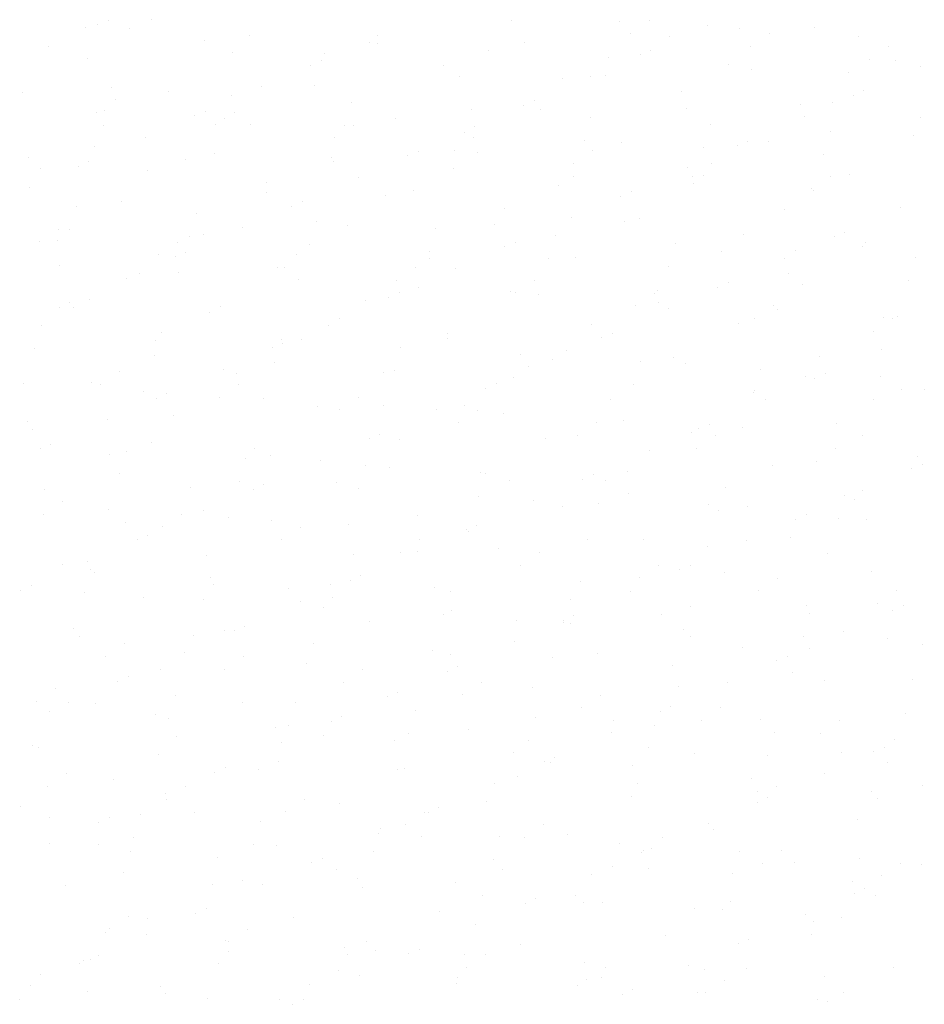
# Model space of a CAD drawing. Units: millimetres. Extents: x 362722 to 495168, y 68469 to 112367.
# Drawn here: x 471124 to 471578, y 108489 to 108983 of the extents above; entities that cross this region are included whole.
import ezdxf

# ---------------------------------------------------------------- set-up
doc = ezdxf.new("R2010")
doc.units = ezdxf.units.MM
doc.linetypes.add('NASCOSTA', pattern=[0.375, 0.25, -0.125])
doc.layers.add('01', color=6, linetype='Continuous')

msp = doc.modelspace()

# ---------------------------------------------------------------- linework, layer by layer
at = {"layer": '01', "linetype": 'NASCOSTA', "ltscale": 0.003}
for p, q in [((471163.27, 108980.39), (471163.27, 108980.39)), ((471168.51, 108982.67), (471168.51, 108982.67)), ((471190.32, 108982.89), (471190.32, 108982.89)), ((471370.94, 108982.39), (471370.94, 108982.39)), ((471424.94, 108981.93), (471424.94, 108981.93)), ((471440.28, 108982.28), (471440.28, 108982.28)), ((471157.22, 108978.93), (471157.22, 108978.93)), ((471179.18, 108978.72), (471179.18, 108978.72)), ((471430.75, 108975.97), (471430.75, 108975.97)), ((471468.97, 108979.8), (471468.97, 108979.8)), ((471485.04, 108978.24), (471485.04, 108978.24)), ((471500.08, 108975.86), (471500.08, 108975.86)), ((471522.81, 108978.97), (471522.81, 108978.97)), ((471217.02, 108972.51), (471217.02, 108972.51)), ((471239.29, 108975.03), (471239.29, 108975.03)), ((471299.39, 108971.34), (471299.39, 108971.34)), ((471303.72, 108970.88), (471303.72, 108970.88)), ((471303.75, 108974.71), (471303.75, 108974.71)), ((471377.26, 108971.46), (471377.26, 108971.46)), ((471450.23, 108974.39), (471450.23, 108974.39)), ((471545.15, 108974.55), (471545.15, 108974.55)), ((471138.53, 108969.63), (471138.53, 108969.63)), ((471231.14, 108966.29), (471231.14, 108966.29)), ((471276.83, 108966.09), (471276.83, 108966.09)), ((471359.5, 108967.65), (471359.5, 108967.65)), ((471440.67, 108967.49), (471440.67, 108967.49)), ((471490.55, 108969.55), (471490.55, 108969.55)), ((471559.89, 108969.44), (471559.89, 108969.44)), ((471158.16, 108963.37), (471158.16, 108963.37)), ((471275.45, 108962.41), (471275.45, 108962.41)), ((471419.61, 108963.96), (471419.61, 108963.96)), ((471435.42, 108965.21), (471435.42, 108965.21)), ((471550.35, 108963.14), (471550.35, 108963.14)), ((471563.64, 108962.37), (471563.64, 108962.37)), ((471270.21, 108960.13), (471270.21, 108960.13)), ((471336.63, 108959.67), (471336.63, 108959.67)), ((471479.72, 108960.27), (471479.72, 108960.27)), ((471491.06, 108957.79), (471491.06, 108957.79)), ((471539.83, 108956.58), (471539.83, 108956.58)), ((471575.9, 108959.54), (471575.9, 108959.54)), ((471344.54, 108954.28), (471344.54, 108954.28)), ((471396.43, 108953.26), (471396.43, 108953.26)), ((471410.69, 108954.46), (471410.69, 108954.46)), ((471418.08, 108954.86), (471418.08, 108954.86)), ((471125.45, 108946.18), (471125.45, 108946.18)), ((471170.28, 108948.69), (471170.28, 108948.69)), ((471198.99, 108946.77), (471198.99, 108946.77)), ((471245.47, 108949.37), (471245.47, 108949.37)), ((471271.97, 108949.69), (471271.97, 108949.69)), ((471456.24, 108946.84), (471456.24, 108946.84)), ((471547.6, 108947.23), (471547.6, 108947.23)), ((471172.22, 108942.86), (471172.22, 108942.86)), ((471230.39, 108945), (471230.39, 108945)), ((471290.5, 108941.31), (471290.5, 108941.31)), ((471382.39, 108942.15), (471382.39, 108942.15)), ((471531.88, 108941.19), (471531.88, 108941.19)), ((471542.36, 108944.96), (471542.36, 108944.96)), ((471162.69, 108936.55), (471162.69, 108936.55)), ((471166.87, 108937.19), (471166.87, 108937.19)), ((471217.17, 108937.07), (471217.17, 108937.07)), ((471232.03, 108936.44), (471232.03, 108936.44)), ((471350.61, 108937.62), (471350.61, 108937.62)), ((471377.14, 108939.87), (471377.14, 108939.87)), ((471385.37, 108937.68), (471385.37, 108937.68)), ((471458.91, 108938.26), (471458.91, 108938.26)), ((471516.04, 108940.42), (471516.04, 108940.42)), ((471211.93, 108934.79), (471211.93, 108934.79)), ((471226.98, 108933.49), (471226.98, 108933.49)), ((471312.79, 108933.09), (471312.79, 108933.09)), ((471410.72, 108933.93), (471410.72, 108933.93)), ((471517.62, 108934.2), (471517.62, 108934.2)), ((471575.85, 108934.01), (471575.85, 108934.01)), ((471166.27, 108929.58), (471166.27, 108929.58)), ((471222.5, 108930.13), (471222.5, 108930.13)), ((471239.81, 108930.17), (471239.81, 108930.17)), ((471287.09, 108929.8), (471287.09, 108929.8)), ((471291.83, 108930.02), (471291.83, 108930.02)), ((471347.2, 108926.11), (471347.2, 108926.11)), ((471352.41, 108929.12), (471352.41, 108929.12)), ((471470.83, 108930.24), (471470.83, 108930.24)), ((471530.93, 108926.55), (471530.93, 108926.55)), ((471187.19, 108924.03), (471187.19, 108924.03)), ((471282.3, 108923.72), (471282.3, 108923.72)), ((471351.64, 108923.61), (471351.64, 108923.61)), ((471407.31, 108922.42), (471407.31, 108922.42)), ((471426.19, 108921.08), (471426.19, 108921.08)), ((471489.32, 108921.89), (471489.32, 108921.89)), ((471499.73, 108921.66), (471499.73, 108921.66)), ((471572.71, 108924.59), (471572.71, 108924.59)), ((471161.55, 108919.21), (471161.55, 108919.21)), ((471324.11, 108916.81), (471324.11, 108916.81)), ((471342.11, 108917.3), (471342.11, 108917.3)), ((471353.61, 108916.49), (471353.61, 108916.49)), ((471411.44, 108917.19), (471411.44, 108917.19)), ((471467.42, 108918.73), (471467.42, 108918.73)), ((471484.08, 108919.61), (471484.08, 108919.61)), ((471128.38, 108913.84), (471128.38, 108913.84)), ((471158.89, 108911.73), (471158.89, 108911.73)), ((471207.1, 108912.98), (471207.1, 108912.98)), ((471221.66, 108915.52), (471221.66, 108915.52)), ((471280.64, 108913.57), (471280.64, 108913.57)), ((471281.77, 108911.83), (471281.77, 108911.83)), ((471318.86, 108914.53), (471318.86, 108914.53)), ((471527.53, 108915.04), (471527.53, 108915.04)), ((471134.52, 108908.39), (471134.52, 108908.39)), ((471153.65, 108909.45), (471153.65, 108909.45)), ((471188.18, 108907.42), (471188.18, 108907.42)), ((471341.88, 108908.14), (471341.88, 108908.14)), ((471401.91, 108910.88), (471401.91, 108910.88)), ((471459.34, 108908.86), (471459.34, 108908.86)), ((471471.24, 108910.77), (471471.24, 108910.77)), ((471294.13, 108903.78), (471294.13, 108903.78)), ((471401.98, 108904.45), (471401.98, 108904.45)), ((471461.71, 108904.46), (471461.71, 108904.46)), ((471467.02, 108904.48), (471467.02, 108904.48)), ((471531.05, 108904.36), (471531.05, 108904.36)), ((471540.56, 108905.06), (471540.56, 108905.06)), ((471128.91, 108898.69), (471128.91, 108898.69)), ((471247.92, 108896.38), (471247.92, 108896.38)), ((471247.99, 108901), (471247.99, 108901)), ((471321.46, 108896.97), (471321.46, 108896.97)), ((471394.44, 108899.89), (471394.44, 108899.89)), ((471431.04, 108896.55), (471431.04, 108896.55)), ((471462.09, 108900.76), (471462.09, 108900.76)), ((471521.52, 108898.05), (471521.52, 108898.05)), ((471522.2, 108897.07), (471522.2, 108897.07)), ((471175.35, 108891.79), (471175.35, 108891.79)), ((471265.83, 108891.47), (471265.83, 108891.47)), ((471307.79, 108894.59), (471307.79, 108894.59)), ((471425.8, 108894.27), (471425.8, 108894.27)), ((471152.66, 108889.18), (471152.66, 108889.18)), ((471260.58, 108889.19), (471260.58, 108889.19)), ((471367.6, 108888.17), (471367.6, 108888.17)), ((471507.84, 108887.88), (471507.84, 108887.88)), ((471566.28, 108888.6), (471566.28, 108888.6)), ((471212.76, 108885.49), (471212.76, 108885.49)), ((471272.87, 108881.8), (471272.87, 108881.8)), ((471401.06, 108883.52), (471401.06, 108883.52)), ((471427.4, 108881.75), (471427.4, 108881.75)), ((471435.26, 108883.29), (471435.26, 108883.29)), ((471143.39, 108877.77), (471143.39, 108877.77)), ((471149.25, 108877.68), (471149.25, 108877.68)), ((471235.85, 108878.43), (471235.85, 108878.43)), ((471288.75, 108879.78), (471288.75, 108879.78)), ((471332.98, 108878.11), (471332.98, 108878.11)), ((471362.29, 108880.37), (471362.29, 108880.37)), ((471143.19, 108872.27), (471143.19, 108872.27)), ((471209.36, 108873.99), (471209.36, 108873.99)), ((471216.17, 108875.19), (471216.17, 108875.19)), ((471393.09, 108874.42), (471393.09, 108874.42)), ((471487.2, 108875.34), (471487.2, 108875.34)), ((471532.74, 108874.02), (471532.74, 108874.02)), ((471537.98, 108876.29), (471537.98, 108876.29)), ((471133.86, 108871.46), (471133.86, 108871.46)), ((471203.19, 108871.35), (471203.19, 108871.35)), ((471269.46, 108870.29), (471269.46, 108870.29)), ((471367.52, 108868.93), (471367.52, 108868.93)), ((471372.76, 108871.21), (471372.76, 108871.21)), ((471453.2, 108870.73), (471453.2, 108870.73)), ((471476.09, 108866.69), (471476.09, 108866.69)), ((471513.31, 108867.04), (471513.31, 108867.04)), ((471547.01, 108868.92), (471547.01, 108868.92)), ((471548.67, 108871.28), (471548.67, 108871.28)), ((471193.66, 108865.05), (471193.66, 108865.05)), ((471202.3, 108863.85), (471202.3, 108863.85)), ((471207.55, 108866.13), (471207.55, 108866.13)), ((471263, 108864.94), (471263, 108864.94)), ((471329.57, 108866.6), (471329.57, 108866.6)), ((471329.57, 108863.18), (471329.57, 108863.18)), ((471389.68, 108862.91), (471389.68, 108862.91)), ((471403.11, 108863.77), (471403.11, 108863.77)), ((471508, 108863.26), (471508, 108863.26)), ((471573.42, 108863.35), (471573.42, 108863.35)), ((471143.92, 108859.7), (471143.92, 108859.7)), ((471253.46, 108858.63), (471253.46, 108858.63)), ((471257, 108858.59), (471257, 108858.59)), ((471322.8, 108858.52), (471322.8, 108858.52)), ((471342.78, 108858.18), (471342.78, 108858.18)), ((471449.79, 108859.22), (471449.79, 108859.22)), ((471177.57, 108853.09), (471177.57, 108853.09)), ((471184.02, 108855.67), (471184.02, 108855.67)), ((471204.03, 108856.01), (471204.03, 108856.01)), ((471264.14, 108852.32), (471264.14, 108852.32)), ((471313.27, 108852.21), (471313.27, 108852.21)), ((471382.6, 108852.1), (471382.6, 108852.1)), ((471509.9, 108855.53), (471509.9, 108855.53)), ((471570.01, 108851.84), (471570.01, 108851.84)), ((471324.25, 108848.63), (471324.25, 108848.63)), ((471443.94, 108847.17), (471443.94, 108847.17)), ((471474.46, 108848.67), (471474.46, 108848.67)), ((471479.7, 108850.95), (471479.7, 108850.95)), ((471516.91, 108850.09), (471516.91, 108850.09)), ((471159.35, 108842.33), (471159.35, 108842.33)), ((471297.82, 108841.99), (471297.82, 108841.99)), ((471309.24, 108843.59), (471309.24, 108843.59)), ((471314.48, 108845.87), (471314.48, 108845.87)), ((471370.4, 108846.58), (471370.4, 108846.58)), ((471373.07, 108845.79), (471373.07, 108845.79)), ((471384.36, 108844.94), (471384.36, 108844.94)), ((471442.41, 108845.69), (471442.41, 108845.69)), ((471144.02, 108838.51), (471144.02, 108838.51)), ((471149.27, 108840.79), (471149.27, 108840.79)), ((471151.3, 108838.48), (471151.3, 108838.48)), ((471224.84, 108839.07), (471224.84, 108839.07)), ((471432.88, 108839.38), (471432.88, 108839.38)), ((471444.47, 108841.25), (471444.47, 108841.25)), ((471449.72, 108837.92), (471449.72, 108837.92)), ((471502.21, 108839.27), (471502.21, 108839.27)), ((471504.57, 108837.56), (471504.57, 108837.56)), ((471219.15, 108835.92), (471219.15, 108835.92)), ((471284.51, 108832.84), (471284.51, 108832.84)), ((471492.68, 108832.96), (471492.68, 108832.96)), ((471557.74, 108833.49), (471557.74, 108833.49)), ((471562.02, 108832.85), (471562.02, 108832.85)), ((471564.68, 108833.87), (471564.68, 108833.87)), ((471135.03, 108829.67), (471135.03, 108829.67)), ((471278.96, 108829.5), (471278.96, 108829.5)), ((471411.22, 108829.98), (471411.22, 108829.98)), ((471484.76, 108830.57), (471484.76, 108830.57)), ((471195.14, 108825.98), (471195.14, 108825.98)), ((471255.25, 108822.29), (471255.25, 108822.29)), ((471265.67, 108822.47), (471265.67, 108822.47)), ((471338.65, 108825.39), (471338.65, 108825.39)), ((471338.76, 108823.08), (471338.76, 108823.08)), ((471416.18, 108823.33), (471416.18, 108823.33)), ((471421.42, 108825.61), (471421.42, 108825.61)), ((471552.48, 108826.54), (471552.48, 108826.54)), ((471131.62, 108818.17), (471131.62, 108818.17)), ((471192.13, 108821.88), (471192.13, 108821.88)), ((471250.96, 108818.25), (471250.96, 108818.25)), ((471256.2, 108820.53), (471256.2, 108820.53)), ((471315.35, 108818.6), (471315.35, 108818.6)), ((471556.66, 108817.66), (471556.66, 108817.66)), ((471191.73, 108814.48), (471191.73, 108814.48)), ((471375.46, 108814.91), (471375.46, 108814.91)), ((471391.44, 108812.58), (471391.44, 108812.58)), ((471398.56, 108816.67), (471398.56, 108816.67)), ((471452.05, 108813.38), (471452.05, 108813.38)), ((471525.59, 108813.97), (471525.59, 108813.97)), ((471226.23, 108807.5), (471226.23, 108807.5)), ((471251.84, 108810.79), (471251.84, 108810.79)), ((471379.47, 108808.79), (471379.47, 108808.79)), ((471435.57, 108811.22), (471435.57, 108811.22)), ((471458.37, 108810.25), (471458.37, 108810.25)), ((471495.68, 108807.53), (471495.68, 108807.53)), ((471174.35, 108806.27), (471174.35, 108806.27)), ((471232.95, 108805.28), (471232.95, 108805.28)), ((471306.49, 108805.87), (471306.49, 108805.87)), ((471311.95, 108807.1), (471311.95, 108807.1)), ((471372.05, 108803.4), (471372.05, 108803.4)), ((471518.17, 108803.83), (471518.17, 108803.83)), ((471523.12, 108803.08), (471523.12, 108803.08)), ((471528.36, 108805.36), (471528.36, 108805.36)), ((471555.79, 108803.84), (471555.79, 108803.84)), ((471126.3, 108800.19), (471126.3, 108800.19)), ((471160.38, 108800.7), (471160.38, 108800.7)), ((471164.82, 108799.96), (471164.82, 108799.96)), ((471234.16, 108799.85), (471234.16, 108799.85)), ((471357.9, 108797.99), (471357.9, 108797.99)), ((471363.14, 108800.27), (471363.14, 108800.27)), ((471432.16, 108799.71), (471432.16, 108799.71)), ((471186.4, 108796.5), (471186.4, 108796.5)), ((471192.68, 108792.91), (471192.68, 108792.91)), ((471197.92, 108795.19), (471197.92, 108795.19)), ((471224.63, 108793.54), (471224.63, 108793.54)), ((471246.51, 108792.81), (471246.51, 108792.81)), ((471293.96, 108793.43), (471293.96, 108793.43)), ((471492.27, 108796.02), (471492.27, 108796.02)), ((471492.87, 108796.78), (471492.87, 108796.78)), ((471566.41, 108797.37), (471566.41, 108797.37)), ((471577.98, 108797.42), (471577.98, 108797.42)), ((471273.78, 108788.68), (471273.78, 108788.68)), ((471306.62, 108789.12), (471306.62, 108789.12)), ((471347.32, 108789.27), (471347.32, 108789.27)), ((471420.3, 108792.19), (471420.3, 108792.19)), ((471498.38, 108792.32), (471498.38, 108792.32)), ((471552.38, 108792.33), (471552.38, 108792.33)), ((471201.2, 108784.1), (471201.2, 108784.1)), ((471284.43, 108787.12), (471284.43, 108787.12)), ((471333.16, 108787.24), (471333.16, 108787.24)), ((471353.77, 108787.02), (471353.77, 108787.02)), ((471366.73, 108785.43), (471366.73, 108785.43)), ((471128.22, 108781.18), (471128.22, 108781.18)), ((471167.95, 108782.15), (471167.95, 108782.15)), ((471344.24, 108780.71), (471344.24, 108780.71)), ((471413.57, 108780.6), (471413.57, 108780.6)), ((471426.84, 108781.74), (471426.84, 108781.74)), ((471464.84, 108777.74), (471464.84, 108777.74)), ((471470.08, 108780.01), (471470.08, 108780.01)), ((471486.95, 108778.05), (471486.95, 108778.05)), ((471533.7, 108780.18), (471533.7, 108780.18)), ((471130.51, 108777.25), (471130.51, 108777.25)), ((471304.86, 108774.93), (471304.86, 108774.93)), ((471404.04, 108774.29), (471404.04, 108774.29)), ((471461.12, 108775.59), (471461.12, 108775.59)), ((471473.37, 108774.18), (471473.37, 108774.18)), ((471547.06, 108774.36), (471547.06, 108774.36)), ((471139.64, 108769.85), (471139.64, 108769.85)), ((471190.31, 108770.83), (471190.31, 108770.83)), ((471299.62, 108772.65), (471299.62, 108772.65)), ((471314.6, 108772.08), (471314.6, 108772.08)), ((471388.14, 108772.67), (471388.14, 108772.67)), ((471463.84, 108767.87), (471463.84, 108767.87)), ((471134.4, 108767.57), (471134.4, 108767.57)), ((471169.05, 108764.58), (471169.05, 108764.58)), ((471177.51, 108766.47), (471177.51, 108766.47)), ((471242.03, 108767.5), (471242.03, 108767.5)), ((471250.12, 108764.41), (471250.12, 108764.41)), ((471440.1, 108766.98), (471440.1, 108766.98)), ((471533.18, 108767.77), (471533.18, 108767.77)), ((471574.52, 108763.58), (471574.52, 108763.58)), ((471237.62, 108762.78), (471237.62, 108762.78)), ((471274.88, 108761.9), (471274.88, 108761.9)), ((471297.73, 108759.09), (471297.73, 108759.09)), ((471309.92, 108758), (471309.92, 108758)), ((471501.94, 108758.99), (471501.94, 108758.99)), ((471523.65, 108761.46), (471523.65, 108761.46)), ((471577.02, 108759.76), (471577.02, 108759.76)), ((471174.1, 108754.97), (471174.1, 108754.97)), ((471355.43, 108755.48), (471355.43, 108755.48)), ((471357.84, 108755.4), (471357.84, 108755.4)), ((471411.8, 108754.67), (471411.8, 108754.67)), ((471428.97, 108756.07), (471428.97, 108756.07)), ((471571.78, 108757.48), (471571.78, 108757.48)), ((471234.21, 108751.28), (471234.21, 108751.28)), ((471246.58, 108749.59), (471246.58, 108749.59)), ((471282.85, 108750.9), (471282.85, 108750.9)), ((471369.73, 108751.58), (471369.73, 108751.58)), ((471406.56, 108752.39), (471406.56, 108752.39)), ((471417.94, 108751.71), (471417.94, 108751.71)), ((471136.34, 108747.39), (471136.34, 108747.39)), ((471209.87, 108747.98), (471209.87, 108747.98)), ((471241.34, 108747.31), (471241.34, 108747.31)), ((471294.32, 108747.59), (471294.32, 108747.59)), ((471354.43, 108743.9), (471354.43, 108743.9)), ((471429.53, 108745.16), (471429.53, 108745.16)), ((471478.05, 108748.02), (471478.05, 108748.02)), ((471538.16, 108744.33), (471538.16, 108744.33)), ((471547.04, 108746.72), (471547.04, 108746.72)), ((471145.52, 108741.18), (471145.52, 108741.18)), ((471381.82, 108741.64), (471381.82, 108741.64)), ((471396.25, 108738.88), (471396.25, 108738.88)), ((471414.54, 108740.2), (471414.54, 108740.2)), ((471469.79, 108739.47), (471469.79, 108739.47)), ((471489.33, 108738.75), (471489.33, 108738.75)), ((471542.77, 108742.39), (471542.77, 108742.39)), ((471135.99, 108734.87), (471135.99, 108734.87)), ((471168.78, 108736.99), (471168.78, 108736.99)), ((471205.32, 108734.76), (471205.32, 108734.76)), ((471216.6, 108736.56), (471216.6, 108736.56)), ((471228.89, 108733.3), (471228.89, 108733.3)), ((471323.68, 108734.3), (471323.68, 108734.3)), ((471474.64, 108736.51), (471474.64, 108736.51)), ((471518.74, 108734.42), (471518.74, 108734.42)), ((471177.16, 108730.79), (471177.16, 108730.79)), ((471195.79, 108728.45), (471195.79, 108728.45)), ((471250.7, 108731.38), (471250.7, 108731.38)), ((471265.13, 108728.35), (471265.13, 108728.35)), ((471288.99, 108729.61), (471288.99, 108729.61)), ((471353.52, 108729.33), (471353.52, 108729.33)), ((471513.5, 108732.14), (471513.5, 108732.14)), ((471534.75, 108732.82), (471534.75, 108732.82)), ((471549.14, 108732.33), (471549.14, 108732.33)), ((471188.3, 108724.25), (471188.3, 108724.25)), ((471348.28, 108727.05), (471348.28, 108727.05)), ((471349.1, 108725.92), (471349.1, 108725.92)), ((471183.06, 108721.97), (471183.06, 108721.97)), ((471255.59, 108722.04), (471255.59, 108722.04)), ((471324.93, 108721.93), (471324.93, 108721.93)), ((471409.21, 108722.23), (471409.21, 108722.23)), ((471437.08, 108722.28), (471437.08, 108722.28)), ((471469.32, 108718.54), (471469.32, 108718.54)), ((471488.76, 108721.38), (471488.76, 108721.38)), ((471510.62, 108722.87), (471510.62, 108722.87)), ((471217.99, 108714.19), (471217.99, 108714.19)), ((471291.52, 108714.78), (471291.52, 108714.78)), ((471315.4, 108715.62), (471315.4, 108715.62)), ((471323.54, 108716.3), (471323.54, 108716.3)), ((471364.5, 108717.7), (471364.5, 108717.7)), ((471384.73, 108715.51), (471384.73, 108715.51)), ((471529.43, 108714.85), (471529.43, 108714.85)), ((471145.41, 108709.6), (471145.41, 108709.6)), ((471158.32, 108711.21), (471158.32, 108711.21)), ((471375.2, 108709.2), (471375.2, 108709.2)), ((471444.54, 108709.09), (471444.54, 108709.09)), ((471460.46, 108709.07), (471460.46, 108709.07)), ((471159.88, 108706.97), (471159.88, 108706.97)), ((471161.48, 108705.74), (471161.48, 108705.74)), ((471295.24, 108703.99), (471295.24, 108703.99)), ((471455.22, 108706.8), (471455.22, 108706.8)), ((471477.9, 108705.68), (471477.9, 108705.68)), ((471551.44, 108706.27), (471551.44, 108706.27)), ((471130.02, 108698.91), (471130.02, 108698.91)), ((471219.99, 108703.28), (471219.99, 108703.28)), ((471221.28, 108699.33), (471221.28, 108699.33)), ((471280.1, 108699.58), (471280.1, 108699.58)), ((471290, 108701.71), (471290, 108701.71)), ((471405.33, 108701.1), (471405.33, 108701.1)), ((471435.01, 108702.79), (471435.01, 108702.79)), ((471504.34, 108702.68), (471504.34, 108702.68)), ((471124.78, 108696.63), (471124.78, 108696.63)), ((471156.47, 108695.46), (471156.47, 108695.46)), ((471258.81, 108697.59), (471258.81, 108697.59)), ((471332.35, 108698.18), (471332.35, 108698.18)), ((471340.21, 108695.89), (471340.21, 108695.89)), ((471430.48, 108696.04), (471430.48, 108696.04)), ((471494.81, 108696.37), (471494.81, 108696.37)), ((471564.15, 108696.26), (471564.15, 108696.26)), ((471186.23, 108693), (471186.23, 108693)), ((471216.58, 108691.77), (471216.58, 108691.77)), ((471265.26, 108690.96), (471265.26, 108690.96)), ((471281.09, 108692.91), (471281.09, 108692.91)), ((471400.32, 108692.2), (471400.32, 108692.2)), ((471518.73, 108689.08), (471518.73, 108689.08)), ((471554.61, 108689.95), (471554.61, 108689.95)), ((471567.4, 108688.82), (471567.4, 108688.82)), ((471276.69, 108688.08), (471276.69, 108688.08)), ((471336.8, 108684.39), (471336.8, 108684.39)), ((471340.89, 108686.49), (471340.89, 108686.49)), ((471446.15, 108684.5), (471446.15, 108684.5)), ((471460.43, 108688.51), (471460.43, 108688.51)), ((471520.53, 108684.82), (471520.53, 108684.82)), ((471562.15, 108686.54), (471562.15, 108686.54)), ((471299.64, 108680.99), (471299.64, 108680.99)), ((471373.17, 108681.58), (471373.17, 108681.58)), ((471396.91, 108680.7), (471396.91, 108680.7)), ((471396.94, 108681.46), (471396.94, 108681.46)), ((471400.69, 108680.07), (471400.69, 108680.07)), ((471402.18, 108683.73), (471402.18, 108683.73)), ((471151.15, 108677.49), (471151.15, 108677.49)), ((471227.06, 108676.4), (471227.06, 108676.4)), ((471231.72, 108676.37), (471231.72, 108676.37)), ((471236.96, 108678.65), (471236.96, 108678.65)), ((471457.02, 108677.01), (471457.02, 108677.01)), ((471537.42, 108675.78), (471537.42, 108675.78)), ((471154.08, 108673.48), (471154.08, 108673.48)), ((471176.48, 108669.68), (471176.48, 108669.68)), ((471211.26, 108673.79), (471211.26, 108673.79)), ((471271.37, 108670.1), (471271.37, 108670.1)), ((471372.2, 108670.7), (471372.2, 108670.7)), ((471460.5, 108673.66), (471460.5, 108673.66)), ((471517.13, 108673.31), (471517.13, 108673.31)), ((471559.55, 108672.48), (471559.55, 108672.48)), ((471577.23, 108669.62), (471577.23, 108669.62)), ((471206.98, 108665.62), (471206.98, 108665.62)), ((471331.48, 108666.41), (471331.48, 108666.41)), ((471340.46, 108664.39), (471340.46, 108664.39)), ((471414, 108664.98), (471414, 108664.98)), ((471486.98, 108667.9), (471486.98, 108667.9)), ((471520.3, 108667.24), (471520.3, 108667.24)), ((471166.95, 108663.37), (471166.95, 108663.37)), ((471236.29, 108663.26), (471236.29, 108663.26)), ((471267.88, 108659.8), (471267.88, 108659.8)), ((471391.58, 108662.72), (471391.58, 108662.72)), ((471503.87, 108661.2), (471503.87, 108661.2)), ((471509.12, 108663.48), (471509.12, 108663.48)), ((471194.9, 108656.88), (471194.9, 108656.88)), ((471226.76, 108656.95), (471226.76, 108656.95)), ((471296.09, 108656.84), (471296.09, 108656.84)), ((471338.66, 108656.11), (471338.66, 108656.11)), ((471343.9, 108658.39), (471343.9, 108658.39)), ((471451.69, 108659.03), (471451.69, 108659.03)), ((471511.8, 108655.34), (471511.8, 108655.34)), ((471173.44, 108651.03), (471173.44, 108651.03)), ((471178.68, 108653.31), (471178.68, 108653.31)), ((471286.56, 108650.53), (471286.56, 108650.53)), ((471355.9, 108650.42), (471355.9, 108650.42)), ((471479.14, 108650.44), (471479.14, 108650.44)), ((471527.8, 108651.3), (471527.8, 108651.3)), ((471571.91, 108651.65), (471571.91, 108651.65)), ((471142.25, 108647.46), (471142.25, 108647.46)), ((471313.92, 108645.36), (471313.92, 108645.36)), ((471381.28, 108647.79), (471381.28, 108647.79)), ((471454.82, 108648.38), (471454.82, 108648.38)), ((471132.64, 108640.66), (471132.64, 108640.66)), ((471148.7, 108640.28), (471148.7, 108640.28)), ((471162.19, 108639.69), (471162.19, 108639.69)), ((471202.36, 108643.77), (471202.36, 108643.77)), ((471235.73, 108640.28), (471235.73, 108640.28)), ((471262.47, 108640.08), (471262.47, 108640.08)), ((471308.71, 108643.2), (471308.71, 108643.2)), ((471346.36, 108644.12), (471346.36, 108644.12)), ((471415.7, 108644.01), (471415.7, 108644.01)), ((471138.85, 108635.95), (471138.85, 108635.95)), ((471322.58, 108636.38), (471322.58, 108636.38)), ((471406.17, 108637.7), (471406.17, 108637.7)), ((471445.59, 108635.86), (471445.59, 108635.86)), ((471450.84, 108638.14), (471450.84, 108638.14)), ((471475.5, 108637.59), (471475.5, 108637.59)), ((471568.63, 108634.7), (471568.63, 108634.7)), ((471192.44, 108634.24), (471192.44, 108634.24)), ((471198.95, 108632.26), (471198.95, 108632.26)), ((471280.38, 108630.77), (471280.38, 108630.77)), ((471285.62, 108633.05), (471285.62, 108633.05)), ((471382.69, 108632.69), (471382.69, 108632.69)), ((471422.11, 108631.19), (471422.11, 108631.19)), ((471465.97, 108631.28), (471465.97, 108631.28)), ((471495.65, 108631.77), (471495.65, 108631.77)), ((471535.31, 108631.17), (471535.31, 108631.17)), ((471252.25, 108627.82), (471252.25, 108627.82)), ((471259.06, 108628.57), (471259.06, 108628.57)), ((471319.17, 108624.88), (471319.17, 108624.88)), ((471349.53, 108626.6), (471349.53, 108626.6)), ((471420.86, 108625.1), (471420.86, 108625.1)), ((471442.8, 108629), (471442.8, 108629)), ((471502.91, 108625.31), (471502.91, 108625.31)), ((471525.78, 108624.86), (471525.78, 108624.86)), ((471203.02, 108623.09), (471203.02, 108623.09)), ((471255.64, 108620.02), (471255.64, 108620.02)), ((471276.55, 108623.68), (471276.55, 108623.68)), ((471312.05, 108621.4), (471312.05, 108621.4)), ((471379.28, 108621.19), (471379.28, 108621.19)), ((471563.02, 108621.62), (471563.02, 108621.62)), ((471130.44, 108618.5), (471130.44, 108618.5)), ((471133.52, 108617.98), (471133.52, 108617.98)), ((471371.86, 108614.99), (471371.86, 108614.99)), ((471439.39, 108617.5), (471439.39, 108617.5)), ((471536.47, 108615.17), (471536.47, 108615.17)), ((471552.53, 108615.6), (471552.53, 108615.6)), ((471557.77, 108617.88), (471557.77, 108617.88)), ((471193.63, 108614.29), (471193.63, 108614.29)), ((471253.74, 108610.59), (471253.74, 108610.59)), ((471387.31, 108610.52), (471387.31, 108610.52)), ((471390.36, 108610), (471390.36, 108610)), ((471392.56, 108612.79), (471392.56, 108612.79)), ((471462.93, 108614.59), (471462.93, 108614.59)), ((471499.5, 108613.81), (471499.5, 108613.81)), ((471559.61, 108610.11), (471559.61, 108610.11)), ((471222.1, 108605.43), (471222.1, 108605.43)), ((471227.34, 108607.71), (471227.34, 108607.71)), ((471243.84, 108606.49), (471243.84, 108606.49)), ((471313.85, 108606.9), (471313.85, 108606.9)), ((471317.38, 108607.08), (471317.38, 108607.08)), ((471431.66, 108608.57), (471431.66, 108608.57)), ((471527.79, 108604.84), (471527.79, 108604.84)), ((471147.65, 108604.59), (471147.65, 108604.59)), ((471171.26, 108601.9), (471171.26, 108601.9)), ((471373.96, 108603.21), (471373.96, 108603.21)), ((471491.46, 108602.15), (471491.46, 108602.15)), ((471138.12, 108598.28), (471138.12, 108598.28)), ((471207.45, 108598.17), (471207.45, 108598.17)), ((471362.58, 108599.76), (471362.58, 108599.76)), ((471434.07, 108599.52), (471434.07, 108599.52)), ((471494.17, 108595.83), (471494.17, 108595.83)), ((471503.76, 108597.99), (471503.76, 108597.99)), ((471551.27, 108595.74), (471551.27, 108595.74)), ((471577.3, 108598.57), (471577.3, 108598.57)), ((471197.36, 108594.68), (471197.36, 108594.68)), ((471197.92, 108591.86), (471197.92, 108591.86)), ((471267.25, 108591.75), (471267.25, 108591.75)), ((471358.2, 108590.48), (471358.2, 108590.48)), ((471431.18, 108593.4), (471431.18, 108593.4)), ((471494.25, 108590.26), (471494.25, 108590.26)), ((471499.49, 108592.54), (471499.49, 108592.54)), ((471554.28, 108592.14), (471554.28, 108592.14)), ((471124.63, 108587.95), (471124.63, 108587.95)), ((471212.09, 108585.3), (471212.09, 108585.3)), ((471257.72, 108585.45), (471257.72, 108585.45)), ((471284.67, 108589.89), (471284.67, 108589.89)), ((471327.06, 108585.34), (471327.06, 108585.34)), ((471329.03, 108585.17), (471329.03, 108585.17)), ((471334.28, 108587.45), (471334.28, 108587.45)), ((471139.11, 108582.38), (471139.11, 108582.38)), ((471169.06, 108582.37), (471169.06, 108582.37)), ((471184.74, 108584.26), (471184.74, 108584.26)), ((471244.84, 108580.57), (471244.84, 108580.57)), ((471544.58, 108581.39), (471544.58, 108581.39)), ((471163.82, 108580.09), (471163.82, 108580.09)), ((471304.95, 108576.88), (471304.95, 108576.88)), ((471317.53, 108579.03), (471317.53, 108579.03)), ((471386.86, 108578.92), (471386.86, 108578.92)), ((471469.52, 108579.5), (471469.52, 108579.5)), ((471472.01, 108576.8), (471472.01, 108576.8)), ((471181.33, 108572.75), (471181.33, 108572.75)), ((471304.3, 108574.42), (471304.3, 108574.42)), ((471325.49, 108573.29), (471325.49, 108573.29)), ((471365.06, 108573.19), (471365.06, 108573.19)), ((471377.33, 108572.61), (471377.33, 108572.61)), ((471399.03, 108573.88), (471399.03, 108573.88)), ((471446.67, 108572.5), (471446.67, 108572.5)), ((471139.08, 108569.34), (471139.08, 108569.34)), ((471163.61, 108569.15), (471163.61, 108569.15)), ((471179.94, 108565.78), (471179.94, 108565.78)), ((471241.44, 108569.06), (471241.44, 108569.06)), ((471252.91, 108568.7), (471252.91, 108568.7)), ((471301.54, 108565.37), (471301.54, 108565.37)), ((471425.17, 108569.49), (471425.17, 108569.49)), ((471437.14, 108566.19), (471437.14, 108566.19)), ((471441.21, 108567.2), (471441.21, 108567.2)), ((471485.28, 108565.8), (471485.28, 108565.8)), ((471506.47, 108566.09), (471506.47, 108566.09)), ((471223.41, 108562.73), (471223.41, 108562.73)), ((471276, 108562.11), (471276, 108562.11)), ((471361.65, 108561.68), (471361.65, 108561.68)), ((471435.97, 108564.92), (471435.97, 108564.92)), ((471545.39, 108562.11), (471545.39, 108562.11)), ((471270.75, 108559.83), (471270.75, 108559.83)), ((471283.21, 108556.32), (471283.21, 108556.32)), ((471366.32, 108556.69), (471366.32, 108556.69)), ((471421.76, 108557.99), (471421.76, 108557.99)), ((471439.85, 108557.28), (471439.85, 108557.28)), ((471496.94, 108559.78), (471496.94, 108559.78)), ((471512.83, 108560.2), (471512.83, 108560.2)), ((471566.28, 108559.67), (471566.28, 108559.67)), ((471576.45, 108559.24), (471576.45, 108559.24)), ((471176, 108554.78), (471176, 108554.78)), ((471236.11, 108551.09), (471236.11, 108551.09)), ((471293.74, 108552.1), (471293.74, 108552.1)), ((471411.24, 108554.16), (471411.24, 108554.16)), ((471481.87, 108554.3), (471481.87, 108554.3)), ((471541.98, 108550.61), (471541.98, 108550.61)), ((471556.74, 108553.36), (471556.74, 108553.36)), ((471147.22, 108548.6), (471147.22, 108548.6)), ((471220.76, 108549.18), (471220.76, 108549.18)), ((471246.02, 108549.08), (471246.02, 108549.08)), ((471296.22, 108547.4), (471296.22, 108547.4)), ((471343.02, 108549.9), (471343.02, 108549.9)), ((471548.15, 108546.94), (471548.15, 108546.94)), ((471356.33, 108543.7), (471356.33, 108543.7)), ((471382.93, 108541.85), (471382.93, 108541.85)), ((471402.82, 108543.48), (471402.82, 108543.48)), ((471480.68, 108540.68), (471480.68, 108540.68)), ((471542.91, 108544.66), (471542.91, 108544.66)), ((471553.66, 108543.6), (471553.66, 108543.6)), ((471217.72, 108536.77), (471217.72, 108536.77)), ((471377.69, 108539.58), (471377.69, 108539.58)), ((471407.14, 108540.09), (471407.14, 108540.09)), ((471416.44, 108540.01), (471416.44, 108540.01)), ((471462.63, 108537.07), (471462.63, 108537.07)), ((471476.55, 108536.32), (471476.55, 108536.32)), ((471178.61, 108533.08), (471178.61, 108533.08)), ((471188.05, 108532), (471188.05, 108532)), ((471212.47, 108534.49), (471212.47, 108534.49)), ((471261.59, 108532.58), (471261.59, 108532.58)), ((471334.56, 108535.5), (471334.56, 108535.5)), ((471518.17, 108533.9), (471518.17, 108533.9)), ((471536.66, 108532.63), (471536.66, 108532.63)), ((471169.08, 108526.78), (471169.08, 108526.78)), ((471238.42, 108526.67), (471238.42, 108526.67)), ((471352.96, 108528.82), (471352.96, 108528.82)), ((471522.43, 108530.65), (471522.43, 108530.65)), ((471167.11, 108524.75), (471167.11, 108524.75)), ((471187.74, 108523.74), (471187.74, 108523.74)), ((471227.22, 108521.06), (471227.22, 108521.06)), ((471447.97, 108523.49), (471447.97, 108523.49)), ((471489.87, 108521.6), (471489.87, 108521.6)), ((471521.5, 108524.08), (471521.5, 108524.08)), ((471228.89, 108520.36), (471228.89, 108520.36)), ((471287.33, 108517.37), (471287.33, 108517.37)), ((471298.22, 108520.25), (471298.22, 108520.25)), ((471302.41, 108515.98), (471302.41, 108515.98)), ((471324.65, 108516.51), (471324.65, 108516.51)), ((471375.39, 108518.9), (471375.39, 108518.9)), ((471484.63, 108519.32), (471484.63, 108519.32)), ((471159.44, 108511.43), (471159.44, 108511.43)), ((471163.7, 108513.24), (471163.7, 108513.24)), ((471228.87, 108515.4), (471228.87, 108515.4)), ((471288.69, 108513.94), (471288.69, 108513.94)), ((471319.41, 108514.24), (471319.41, 108514.24)), ((471347.43, 108513.68), (471347.43, 108513.68)), ((471358.03, 108513.83), (471358.03, 108513.83)), ((471154.2, 108509.15), (471154.2, 108509.15)), ((471156.29, 108510.81), (471156.29, 108510.81)), ((471223.81, 108509.55), (471223.81, 108509.55)), ((471348.49, 108507.52), (471348.49, 108507.52)), ((471407.54, 108509.99), (471407.54, 108509.99)), ((471417.83, 108507.42), (471417.83, 108507.42)), ((471459.89, 108508.56), (471459.89, 108508.56)), ((471467.65, 108506.29), (471467.65, 108506.29)), ((471488.79, 108506.89), (471488.79, 108506.89)), ((471562.33, 108507.48), (471562.33, 108507.48)), ((471134.77, 108504.06), (471134.77, 108504.06)), ((471283.92, 108505.86), (471283.92, 108505.86)), ((471294.68, 108503.48), (471294.68, 108503.48)), ((471344.03, 108502.17), (471344.03, 108502.17)), ((471408.3, 108501.11), (471408.3, 108501.11)), ((471416.21, 108502.3), (471416.21, 108502.3)), ((471527.76, 108502.6), (471527.76, 108502.6)), ((471129.46, 108498.4), (471129.46, 108498.4)), ((471194.57, 108497.65), (471194.57, 108497.65)), ((471269.7, 108498.8), (471269.7, 108498.8)), ((471343.23, 108499.38), (471343.23, 108499.38)), ((471404.13, 108498.48), (471404.13, 108498.48)), ((471431.59, 108496.26), (471431.59, 108496.26)), ((471477.63, 108501), (471477.63, 108501)), ((471124.14, 108491.29), (471124.14, 108491.29)), ((471158.38, 108495.27), (471158.38, 108495.27)), ((471197.12, 108494.21), (471197.12, 108494.21)), ((471218.48, 108491.58), (471218.48, 108491.58)), ((471254.38, 108491.23), (471254.38, 108491.23)), ((471426.35, 108493.98), (471426.35, 108493.98)), ((471464.24, 108494.79), (471464.24, 108494.79)), ((471468.1, 108494.69), (471468.1, 108494.69)), ((471537.44, 108494.58), (471537.44, 108494.58)), ((471261.13, 108488.89), (471261.13, 108488.89)), ((471266.37, 108491.17), (471266.37, 108491.17)), ((471524.35, 108491.1), (471524.35, 108491.1)), ((471529.61, 108490.29), (471529.61, 108490.29))]:
    msp.add_line(p, q, dxfattribs=at)

doc.saveas('drawing.dxf')
